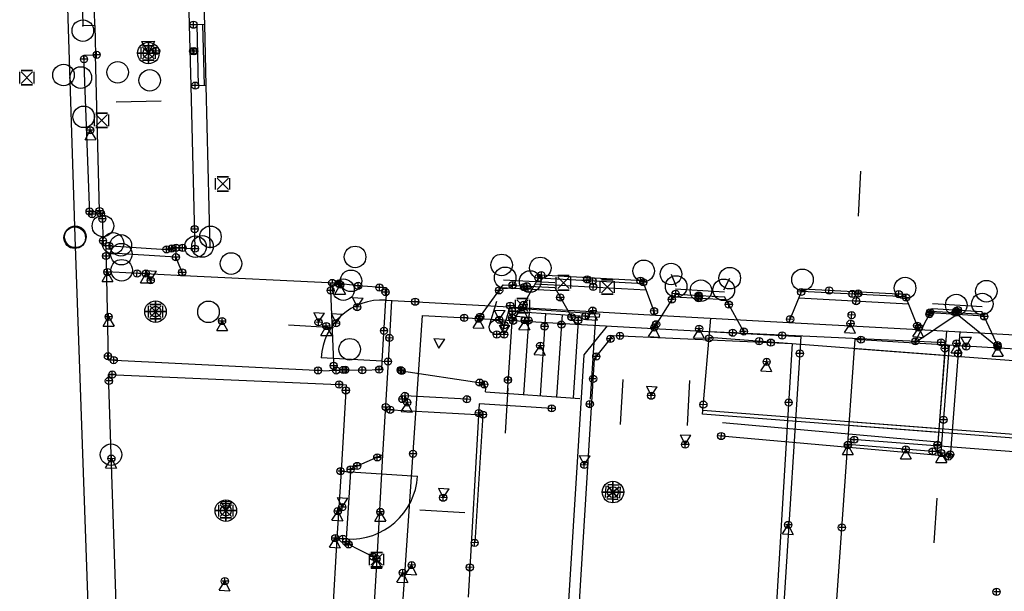
# Model space of a CAD drawing. Units: millimetres. Extents: x -4073786 to 4538434, y -2997327 to 5345219.
# Drawn here: x 4396992 to 4397005, y 5305669 to 5305677 of the extents above; entities that cross this region are included whole.
import ezdxf
from ezdxf.enums import TextEntityAlignment as Align

# ---------------------------------------------------------------- set-up
doc = ezdxf.new("R2010")
doc.units = ezdxf.units.MM
doc.styles.get("Standard").update_dxf_attribs({"font": 'arial.ttf'})

# ---------------------------------------------------------------- blocks, each defined once
blk = doc.blocks.new('CONTROL')
for p, q in [((-0.1, 0.1, 0.1), (-0.1, 0.1, -0.1)), ((-0.1, -0.08, -0.1), (-0.1, 0.08, -0.1)), ((-0.1, -0.08, 0.1), (-0.1, 0.08, 0.1)), ((0.08, 0.1, 0.1), (-0.08, 0.1, 0.1)), ((-0.08, 0.1, -0.1), (0.08, 0.1, -0.1)), ((0.08, -0.08, 0.08), (-0.08, 0.08, -0.08)), ((-0.08, -0.08, -0.08), (0.08, 0.08, 0.08)), ((-0.08, 0.08, 0.08), (0.08, -0.08, -0.08)), ((0.08, 0.08, -0.08), (-0.08, -0.08, 0.08)), ((0.1, 0.1, -0.1), (0.1, 0.1, 0.1)), ((0.1, -0.08, -0.1), (0.1, 0.08, -0.1)), ((0.1, -0.08, 0.1), (0.1, 0.08, 0.1)), ((-0.1, -0.1, 0.1), (-0.1, -0.1, -0.1)), ((0.08, -0.1, 0.1), (-0.08, -0.1, 0.1)), ((-0.08, -0.1, -0.1), (0.08, -0.1, -0.1)), ((0.1, -0.1, -0.1), (0.1, -0.1, 0.1))]:
    blk.add_line(p, q)
blk = doc.blocks.new('NUMPUNKT')
at = {"color": 0}
blk.add_circle((0, 0), 0.15, dxfattribs=at)
blk = doc.blocks.new('MESSPUNKT')
for p, q in [((0, -0.04), (0, 0.04)), ((0.04, 0), (-0.04, 0))]:
    blk.add_line(p, q)
blk.add_circle((0, 0), 0.05)
at = {"width": 0.75, "flags": 1}
for tag, p in [('STANDPUNKT', (-0.06, -0.05)), ('MESSWERT', (-0.06, 0.05)), ('KOORDINATEN', (-0.06, -0.15))]:
    blk.add_attdef(tag, text='', height=0.07, dxfattribs=at).set_placement(p, align=Align.RIGHT)
blk = doc.blocks.new('FB_LW_LH')
at = {"color": 0}
blk.add_line((0.375, 0), (-0.25, 0), dxfattribs=at)
blk = doc.blocks.new('HP_FERTIG_UNTERKANTE')
at = {"color": 0}
for p, q in [((-0.075, -0.13), (0, 0)), ((0, 0), (0.075, -0.13)), ((-0.075, -0.13), (0.075, -0.13))]:
    blk.add_line(p, q, dxfattribs=at)
blk = doc.blocks.new('HP_FERTIG_OBERKANTE')
at = {"color": 0}
for p, q in [((-0.075, 0.13), (0.075, 0.13)), ((-0.075, 0.13), (0, 0)), ((0, 0), (0.075, 0.13))]:
    blk.add_line(p, q, dxfattribs=at)
blk = doc.blocks.new('STANDPUNKT')
for p, q in [((0, 0.15), (0, -0.15)), ((-0.15, 0), (0.15, 0))]:
    blk.add_line(p, q)
for radius in [0.15, 0.075]:
    blk.add_circle((0, 0), radius)
at = {"extrusion": (-1, 0, 0)}
blk.add_circle((0, 0), 0.15, dxfattribs=at)
at = {"extrusion": (0, -1, 0)}
blk.add_circle((0, 0), 0.15, dxfattribs=at)
blk = doc.blocks.new('TB_LW_LH_1')
blk.add_line((0.375, 0), (-0.25, 0))
blk = doc.blocks.new('HP_FUSS_FERTIG')
for p, q in [((-0.094, 0.162), (0.094, 0.162)), ((-0.094, 0.162), (0, 0)), ((0, 0), (0.094, 0.162))]:
    blk.add_line(p, q)

msp = doc.modelspace()

# ---------------------------------------------------------------- linework, layer by layer
for p, q in [((4396992.403, 5305678.813, 678.554), (4396992.46, 5305676.709, 678.719)), ((4396993.944, 5305676.723, 678.463), (4396993.893, 5305678.745, 678.39)), ((4396994.154, 5305676.728, 678.463), (4396994.103, 5305678.75, 678.39)), ((4396992.354, 5305673.774, 677.745), (4396992.219, 5305677.936, 677.663)), ((4396992.627, 5305676.714, 678.719), (4396992.46, 5305676.709, 678.719)), ((4396992.627, 5305676.714, 678.719), (4396992.637, 5305676.304, 679.359)), ((4396994.154, 5305676.728, 678.463), (4396993.944, 5305676.723, 678.463)), ((4396992.473, 5305676.3, 678.727), (4396992.637, 5305676.304, 679.359)), ((4396992.555, 5305674.089, 678.581), (4396992.473, 5305676.3, 678.727)), ((4396994.175, 5305675.88, 678.494), (4396993.965, 5305675.875, 678.494)), ((4396994.022, 5305673.609, 678.576), (4396993.965, 5305675.875, 678.494)), ((4396994.232, 5305673.614, 678.576), (4396994.175, 5305675.88, 678.494)), ((4396992.555, 5305674.089, 678.58), (4396992.728, 5305674.097, 678.586)), ((4396992.728, 5305674.097, 678.794), (4396992.741, 5305673.654, 678.791)), ((4396992.585, 5305667.112, 678.68), (4396992.354, 5305673.774, 677.745)), ((4396992.741, 5305673.654, 678.791), (4396992.779, 5305673.651, 678.725)), ((4396992.779, 5305673.651, 678.725), (4396992.809, 5305672.063, 678.74)), ((4396993.695, 5305673.611, 679.43), (4396993.694, 5305673.595, 679.43)), ((4396993.694, 5305673.595, 679.43), (4396993.758, 5305673.591, 679.478)), ((4396993.695, 5305673.611, 678.87), (4396993.756, 5305673.621, 678.87)), ((4396993.752, 5305673.496, 679.478), (4396993.758, 5305673.591, 679.478)), ((4396993.756, 5305673.621, 678.87), (4396993.847, 5305673.621, 678.87)), ((4396993.847, 5305673.621, 678.87), (4396994.022, 5305673.609, 678.845)), ((4396993.86, 5305673.233, 678.733), (4396993.752, 5305673.496, 678.703)), ((4396995.969, 5305673.13, 678.949), (4396993.86, 5305673.233, 679.471)), ((4396998.569, 5305672.789, 678.51), (4396998.82, 5305673.241, 678.51)), ((4397000.643, 5305673.256, 675.272), (4397000.714, 5305673.083, 675.278)), ((4397001.377, 5305673.036, 675.44), (4397001.46, 5305673.199, 675.429)), ((4396996.289, 5305673.091, 678.822), (4396995.969, 5305673.13, 678.823)), ((4396996.683, 5305673.062, 678.82), (4396996.289, 5305673.091, 678.822)), ((4396996.683, 5305673.062, 678.82), (4396996.674, 5305672.894, 678.434)), ((4396997.967, 5305672.636, 675.512), (4396998.307, 5305673.107, 675.537)), ((4396998.754, 5305673.122, 678.383), (4397000.296, 5305673.037, 678.345)), ((4396999.024, 5305673.067, 675.474), (4396999.313, 5305672.561, 675.416)), ((4397000.427, 5305672.686, 678.426), (4397000.249, 5305673.162, 678.419)), ((4397002.282, 5305672.584, 678.489), (4397002.471, 5305673.046, 678.49)), ((4396996.674, 5305672.894, 678.434), (4396998.569, 5305672.789, 678.387)), ((4397000.701, 5305672.978, 675.334), (4397000.399, 5305672.5, 675.244)), ((4397001.671, 5305672.43, 675.54), (4397001.385, 5305672.94, 675.603)), ((4397002.421, 5305672.924, 678.293), (4397003.949, 5305672.84, 678.255)), ((4397004.09, 5305672.484, 678.211), (4397003.897, 5305672.973, 678.206)), ((4396998.437, 5305672.786, 677.881), (4396999.646, 5305672.701, 676.99)), ((4397004.278, 5305672.778, 674.98), (4397004.032, 5305672.298, 675.034)), ((4396996.749, 5305666.277, 674.481), (4396997.184, 5305672.679, 674.537)), ((4396997.184, 5305672.679, 674.857), (4396997.967, 5305672.636, 674.859)), ((4396998.438, 5305672.741, 677.856), (4396998.361, 5305671.598, 677.84)), ((4396998.434, 5305672.741, 677.881), (4396999.643, 5305672.656, 676.99)), ((4396998.667, 5305672.725, 677.686), (4396998.591, 5305671.582, 677.669)), ((4396998.897, 5305672.709, 677.51), (4396998.82, 5305671.566, 677.494)), ((4396999.128, 5305672.692, 677.338), (4396999.051, 5305671.55, 677.322)), ((4396999.356, 5305672.676, 677.168), (4396999.28, 5305671.534, 677.152)), ((4396999.594, 5305672.659, 676.995), (4396999.517, 5305671.517, 676.979)), ((4396999.646, 5305672.701, 676.995), (4396999.643, 5305672.656, 676.995)), ((4397000.427, 5305672.686, 678.341), (4397002.282, 5305672.584, 678.296)), ((4397001.082, 5305671.306, 671.664), (4397001.198, 5305672.644, 678.251)), ((4397005.204, 5305672.228, 675.179), (4397004.97, 5305672.736, 675.266)), ((4396999.313, 5305672.561, 674.864), (4397000.399, 5305672.5, 674.867)), ((4397004.09, 5305672.484, 678.251), (4397005.895, 5305672.384, 678.207)), ((4397001.181, 5305672.455, 676.666), (4397004.463, 5305672.303, 677.492)), ((4397001.671, 5305672.43, 674.871), (4397002.45, 5305672.386, 674.873)), ((4397002.45, 5305672.386, 674.795), (4397002.194, 5305668.393, 674.892)), ((4397002.931, 5305668.459, 675.282), (4397003.205, 5305672.348, 675.463)), ((4397003.205, 5305672.348, 675.636), (4397004.032, 5305672.298, 675.47)), ((4397006.127, 5305671.994, 673.504), (4397003.196, 5305672.218, 675.494)), ((4397004.458, 5305672.273, 676.507), (4397004.344, 5305670.785, 676.527)), ((4397004.513, 5305672.269, 676.507), (4397004.399, 5305670.78, 676.527)), ((4397005.204, 5305672.228, 675.236), (4397006.196, 5305672.168, 675.038)), ((4396996.625, 5305672.043, 677.66), (4396995.774, 5305672.092, 677.66)), ((4396992.809, 5305672.063, 678.746), (4396995.886, 5305671.908, 678.79)), ((4396996.618, 5305671.928, 678.639), (4396996.625, 5305672.043, 677.66)), ((4396996.625, 5305672.043, 677.66), (4396996.71, 5305672.038, 677.66)), ((4396996.635, 5305670.74, 678.182), (4396996.71, 5305672.038, 677.66)), ((4396992.976, 5305667.001, 678.183), (4396992.818, 5305671.861, 678.27)), ((4396992.818, 5305671.861, 678.264), (4396996.123, 5305671.716, 678.276)), ((4396996.111, 5305671.924, 678.785), (4396995.886, 5305671.908, 678.79)), ((4396996.111, 5305671.924, 678.624), (4396996.347, 5305671.917, 678.655)), ((4396996.347, 5305671.917, 678.655), (4396996.618, 5305671.928, 678.639)), ((4396996.123, 5305671.716, 678.261), (4396996.051, 5305670.513, 678.478)), ((4396998.062, 5305671.619, 678.096), (4396999.372, 5305671.527, 677.13)), ((4396997.975, 5305671.451, 678.057), (4396997.819, 5305668.76, 679.84)), ((4396998.983, 5305671.388, 677.062), (4396997.975, 5305671.451, 677.468)), ((4397005.827, 5305670.942, 673.652), (4397003.121, 5305671.15, 675.49)), ((4397006.027, 5305670.979, 673.519), (4397003.124, 5305671.201, 675.49)), ((4397004.399, 5305670.78, 676.527), (4397003.102, 5305670.883, 676.287)), ((4397005.813, 5305670.753, 673.652), (4397003.107, 5305670.96, 675.489)), ((4396996.635, 5305670.74, 677.991), (4396996.186, 5305670.548, 677.971)), ((4396996.051, 5305670.513, 677.971), (4396996.183, 5305670.505, 677.971)), ((4396996.186, 5305670.548, 677.971), (4396996.183, 5305670.505, 677.971)), ((4396996.183, 5305670.505, 677.97), (4396997.117, 5305670.445, 677.97)), ((4396995.994, 5305669.579, 678.646), (4396995.842, 5305667.057, 679.101)), ((4396995.994, 5305669.579, 677.97), (4396996.123, 5305669.571, 677.97)), ((4396996.123, 5305669.571, 677.97), (4396996.12, 5305669.515, 677.97)), ((4396996.12, 5305669.515, 677.97), (4396996.552, 5305669.297, 677.99)), ((4396996.434, 5305667.245, 679.587), (4396996.552, 5305669.297, 678.762))]:
    msp.add_line(p, q)
at = {"color": 1}
for p, q in [((4396992.627, 5305676.714, 679.362), (4396992.576, 5305678.817, 679.376)), ((4396993.965, 5305675.875, 678.494), (4396993.944, 5305676.723, 678.463)), ((4396994.175, 5305675.88, 678.494), (4396994.154, 5305676.728, 678.463)), ((4396992.69, 5305674.133, 679.344), (4396992.637, 5305676.304, 679.359)), ((4396993.86, 5305673.233, 679.471), (4396992.786, 5305673.285, 679.737)), ((4397000.265, 5305673.12, 678.419), (4396998.797, 5305673.201, 678.415)), ((4396995.902, 5305673.134, 679.866), (4396995.952, 5305671.913, 679.793)), ((4396998.28, 5305673.069, 674.86), (4396999.047, 5305673.026, 674.863)), ((4396996.625, 5305672.043, 677.66), (4396996.674, 5305672.894, 678.434)), ((4397000.678, 5305672.941, 674.868), (4397001.408, 5305672.9, 674.87)), ((4397003.91, 5305672.941, 677.798), (4397002.458, 5305673.015, 677.783)), ((4396996.71, 5305672.038, 677.66), (4396996.759, 5305672.889, 677.318)), ((4396998.569, 5305672.789, 678.387), (4397000.427, 5305672.686, 678.341)), ((4396997.967, 5305672.636, 674.859), (4396999.313, 5305672.561, 674.864)), ((4397004.032, 5305672.298, 675.034), (4397004.623, 5305672.699, 675.358)), ((4397004.249, 5305672.721, 675.432), (4397004.997, 5305672.676, 675.283)), ((4397004.259, 5305672.741, 675.431), (4397004.988, 5305672.697, 675.285)), ((4397004.623, 5305672.699, 675.358), (4397005.204, 5305672.228, 675.236)), ((4396999.434, 5305672.13, 674.178), (4396999.76, 5305672.536, 674.125)), ((4397000.399, 5305672.5, 674.867), (4397001.671, 5305672.43, 674.871)), ((4397002.282, 5305672.584, 678.296), (4397004.09, 5305672.484, 678.251)), ((4396999.576, 5305672.076, 674.173), (4396999.837, 5305672.4, 674.131)), ((4396999.837, 5305672.4, 674.124), (4397002.33, 5305672.289, 674.417)), ((4397004.449, 5305672.122, 677.827), (4397001.174, 5305672.373, 671.732)), ((4397004.475, 5305672.463, 677.826), (4397004.356, 5305670.918, 677.829)), ((4397004.66, 5305672.453, 677.826), (4397004.527, 5305670.717, 677.829)), ((4397002.33, 5305672.289, 674.438), (4397002.092, 5305668.387, 674.597)), ((4397004.032, 5305672.298, 675.47), (4397005.204, 5305672.228, 675.236)), ((4396999.213, 5305668.557, 674.303), (4396999.434, 5305672.13, 674.21)), ((4396999.358, 5305668.548, 674.303), (4396999.576, 5305672.076, 674.212)), ((4396996.895, 5305671.908, 676.93), (4396998.001, 5305671.743, 676.93)), ((4396998.062, 5305671.619, 676.93), (4396998.065, 5305671.663, 676.93)), ((4396997.803, 5305671.515, 678.233), (4396996.94, 5305671.562, 678.242)), ((4396996.672, 5305671.372, 680.53), (4396998.026, 5305671.3, 680.501)), ((4396998.026, 5305671.3, 680.501), (4396997.911, 5305669.518, 680.485)), ((4397004.367, 5305671.054, 677.828), (4397001.082, 5305671.306, 671.664)), ((4397004.371, 5305671.105, 677.828), (4397001.086, 5305671.357, 671.667)), ((4397004.356, 5305670.918, 677.83), (4397001.358, 5305671.187, 677.827)), ((4397004.527, 5305670.717, 677.83), (4397001.341, 5305671.003, 677.827)), ((4396996.552, 5305669.297, 678.762), (4396996.635, 5305670.74, 678.182)), ((4396996.051, 5305670.513, 678.478), (4396995.994, 5305669.579, 678.646)), ((4396996.183, 5305670.505, 677.971), (4396996.123, 5305669.571, 677.97))]:
    msp.add_line(p, q, dxfattribs=at)
at = {"color": 4}
for p, q in [((4396994.07, 5305675.878, 678.494), (4396994.049, 5305676.725, 678.463)), ((4396994.15, 5305675.88, 678.494), (4396994.129, 5305676.727, 678.463)), ((4396992.779, 5305673.651, 678.725), (4396993.694, 5305673.595, 679.43)), ((4396992.781, 5305673.556, 678.747), (4396993.752, 5305673.496, 679.478)), ((4396998.311, 5305673.176, 674.86), (4396999.027, 5305673.137, 674.863)), ((4397000.249, 5305673.162, 678.419), (4396998.82, 5305673.241, 678.415)), ((4396998.307, 5305673.107, 674.86), (4396999.024, 5305673.067, 674.863)), ((4397000.705, 5305673.048, 674.868), (4397001.389, 5305673.01, 674.87)), ((4397003.897, 5305672.973, 677.798), (4397002.471, 5305673.046, 677.783)), ((4397000.701, 5305672.978, 674.868), (4397001.385, 5305672.94, 674.87)), ((4397004.278, 5305672.778, 675.427), (4397004.97, 5305672.736, 675.289)), ((4397004.282, 5305672.848, 675.427), (4397004.974, 5305672.806, 675.289))]:
    msp.add_line(p, q, dxfattribs=at)
at = {"color": 5}
for p, q in [((4396998.214, 5305672.873, 674.665), (4396998.109, 5305672.521, 674.654)), ((4396998.405, 5305672.816, 674.665), (4396998.308, 5305672.49, 674.654))]:
    msp.add_line(p, q, dxfattribs=at)
msp.add_circle((4396998.212, 5305672.516, 674.655), 0.1, dxfattribs=at)
for centre, radius, start, end in [((4396996.625, 5305672.043, 677.66), 0.852, 86.7093, 176.7093), ((4396996.183, 5305670.505, 677.97), 0.936, 266.3407, 356.3407)]:
    msp.add_arc(centre, radius, start, end)
at = {"color": 1}
msp.add_arc((4396997.99, 5305671.669, 676.93), 0.075, 355.9716, 81.5101, dxfattribs=at)
for p in [(4396992.46, 5305676.709, 678.719), (4396993.944, 5305676.723, 678.463), (4396992.637, 5305676.304, 679.359), (4396993.965, 5305675.875, 678.494), (4396993.694, 5305673.595, 679.43), (4396993.758, 5305673.591, 679.478), (4396996.71, 5305672.038, 677.66), (4396996.051, 5305670.513, 678.478), (4396996.183, 5305670.505, 677.971), (4396995.994, 5305669.579, 678.646), (4396996.123, 5305669.571, 677.97)]:
    msp.add_point(p)
at = {"color": 5}
msp.add_point((4396998.308, 5305672.49, 674.654), dxfattribs=at)

# ---------------------------------------------------------------- block references
for name, p in [('NUMPUNKT', (4396992.459, 5305676.642, 674.874)), ('MESSPUNKT', (4396993.999, 5305676.724, 678.683)), ('STANDPUNKT', (4396993.371, 5305676.33, 677.325)), ('MESSPUNKT', (4396992.651, 5305676.304, 679.292)), ('CONTROL', (4396993.371, 5305676.33, 677.326)), ('MESSPUNKT', (4396992.475, 5305676.245, 678.723)), ('NUMPUNKT', (4396992.943, 5305676.062, 673.394)), ('CONTROL', (4396991.68, 5305675.987, 673.342)), ('NUMPUNKT', (4396992.19, 5305676.024, 673.424)), ('NUMPUNKT', (4396992.43, 5305675.989, 673.416)), ('NUMPUNKT', (4396993.389, 5305675.95, 677.107)), ('MESSPUNKT', (4396994.023, 5305675.877, 678.674)), ('NUMPUNKT', (4396992.471, 5305675.443, 674.877)), ('CONTROL', (4396992.72, 5305675.393, 675.464)), ('CONTROL', (4396994.406, 5305674.51, 673.406)), ('MESSPUNKT', (4396992.553, 5305674.126, 678.583)), ('MESSPUNKT', (4396992.587, 5305674.09, 678.581)), ('MESSPUNKT', (4396992.71, 5305674.096, 678.585)), ('NUMPUNKT', (4396992.738, 5305673.925, 675.832)), ('MESSPUNKT', (4396992.73, 5305674.024, 678.793)), ('NUMPUNKT', (4396992.346, 5305673.761, 674.809)), ('NUMPUNKT', (4396992.354, 5305673.774, 677.745)), ('MESSPUNKT', (4396994.015, 5305673.882, 678.566)), ('NUMPUNKT', (4396994.234, 5305673.774, 677.168)), ('MESSPUNKT', (4396992.739, 5305673.718, 678.792)), ('NUMPUNKT', (4396992.879, 5305673.683, 675.346)), ('NUMPUNKT', (4396992.988, 5305673.655, 675.126)), ('NUMPUNKT', (4396994.026, 5305673.636, 676.979)), ('NUMPUNKT', (4396994.123, 5305673.64, 676.979)), ('NUMPUNKT', (4396992.995, 5305673.533, 675.222)), ('MESSPUNKT', (4396993.695, 5305673.611, 678.87)), ('MESSPUNKT', (4396993.756, 5305673.621, 678.87)), ('MESSPUNKT', (4396993.847, 5305673.621, 678.87)), ('MESSPUNKT', (4396994.018, 5305673.609, 678.846)), ('NUMPUNKT', (4396996.247, 5305673.494, 674.694)), ('MESSPUNKT', (4396992.781, 5305673.507, 678.726)), ('NUMPUNKT', (4396992.999, 5305673.309, 675.14)), ('MESSPUNKT', (4396993.754, 5305673.49, 678.703)), ('NUMPUNKT', (4396994.521, 5305673.402, 676.203)), ('NUMPUNKT', (4396998.286, 5305673.383, 675.295)), ('NUMPUNKT', (4396998.824, 5305673.341, 678.677)), ('NUMPUNKT', (4397000.263, 5305673.3, 679.402)), ('MESSPUNKT', (4396992.802, 5305673.284, 679.4)), ('MESSPUNKT', (4396993.337, 5305673.264, 679.512)), ('MESSPUNKT', (4396993.841, 5305673.279, 678.728)), ('NUMPUNKT', (4396996.19, 5305673.161, 674.675)), ('NUMPUNKT', (4396998.335, 5305673.204, 675.318)), ('NUMPUNKT', (4397000.643, 5305673.256, 675.272)), ('NUMPUNKT', (4397001.46, 5305673.199, 675.429)), ('NUMPUNKT', (4397002.472, 5305673.176, 679.385)), ('HP_FERTIG_UNTERKANTE', (4396992.802, 5305673.284, 679.4)), ('HP_FERTIG_UNTERKANTE', (4396993.337, 5305673.264, 679.512)), ('NUMPUNKT', (4396996.085, 5305673.038, 675.725)), ('MESSPUNKT', (4396996.022, 5305673.124, 678.823)), ('NUMPUNKT', (4396998.683, 5305673.153, 675.624)), ('CONTROL', (4396999.147, 5305673.134, 681.874)), ('CONTROL', (4396999.757, 5305673.076, 677.789)), ('NUMPUNKT', (4397000.714, 5305673.083, 675.278)), ('NUMPUNKT', (4397001.059, 5305673.025, 675.623)), ('NUMPUNKT', (4397001.377, 5305673.036, 675.44)), ('NUMPUNKT', (4397003.9, 5305673.061, 678.312)), ('NUMPUNKT', (4397005.031, 5305673.017, 675.339)), ('HP_FERTIG_UNTERKANTE', (4396996.039, 5305673.108, 679.737)), ('MESSPUNKT', (4396996.039, 5305673.108, 679.737)), ('MESSPUNKT', (4396996.289, 5305673.091, 678.822)), ('MESSPUNKT', (4396996.585, 5305673.069, 678.82)), ('MESSPUNKT', (4396996.671, 5305673.005, 678.82)), ('MESSPUNKT', (4396996.672, 5305673.005, 678.82)), ('MESSPUNKT', (4396998.251, 5305673.029, 675.533)), ('MESSPUNKT', (4396998.636, 5305673.088, 675.644)), ('MESSPUNKT', (4396998.654, 5305673.048, 675.728)), ('MESSPUNKT', (4396997.083, 5305672.871, 678.424)), ('CONTROL', (4396998.577, 5305672.815, 678.872)), ('MESSPUNKT', (4396999.101, 5305672.931, 675.459)), ('MESSPUNKT', (4397000.653, 5305672.901, 675.32)), ('MESSPUNKT', (4397001.026, 5305672.921, 675.691)), ('MESSPUNKT', (4397001.027, 5305672.96, 675.646)), ('NUMPUNKT', (4397004.612, 5305672.825, 675.646)), ('NUMPUNKT', (4397004.974, 5305672.84, 675.347)), ('STANDPUNKT', (4396993.47, 5305672.733, 677.356)), ('CONTROL', (4396993.47, 5305672.733, 677.356)), ('NUMPUNKT', (4396994.207, 5305672.73, 673.436)), ('MESSPUNKT', (4396998.434, 5305672.741, 677.881)), ('MESSPUNKT', (4397001.447, 5305672.831, 675.59)), ('MESSPUNKT', (4397004.247, 5305672.721, 674.914)), ('MESSPUNKT', (4397004.248, 5305672.723, 674.913)), ('MESSPUNKT', (4397004.603, 5305672.72, 675.744)), ('MESSPUNKT', (4397004.609, 5305672.741, 675.695)), ('MESSPUNKT', (4397004.636, 5305672.756, 675.67)), ('HP_FERTIG_UNTERKANTE', (4396992.818, 5305672.66, 679.466)), ('MESSPUNKT', (4396992.818, 5305672.66, 679.466)), ('MESSPUNKT', (4396994.396, 5305672.602, 680.312)), ('MESSPUNKT', (4396997.766, 5305672.647, 674.859)), ('MESSPUNKT', (4396997.987, 5305672.663, 675.513)), ('MESSPUNKT', (4396998.432, 5305672.648, 677.854)), ('MESSPUNKT', (4396998.66, 5305672.611, 677.684)), ('MESSPUNKT', (4396999.258, 5305672.658, 675.427)), ('MESSPUNKT', (4396999.352, 5305672.612, 677.167)), ('MESSPUNKT', (4396999.452, 5305672.669, 677.13)), ('MESSPUNKT', (4397004.237, 5305672.698, 674.989)), ('MESSPUNKT', (4397005.002, 5305672.665, 675.254)), ('HP_FERTIG_UNTERKANTE', (4396994.396, 5305672.602, 680.312)), ('HP_FERTIG_UNTERKANTE', (4396995.846, 5305672.533, 679.898)), ('MESSPUNKT', (4396995.846, 5305672.533, 679.898)), ('MESSPUNKT', (4396996.649, 5305672.465, 679.73)), ('MESSPUNKT', (4396998.884, 5305672.526, 677.508)), ('MESSPUNKT', (4396999.118, 5305672.553, 677.336)), ('MESSPUNKT', (4397000.435, 5305672.557, 675.255)), ('MESSPUNKT', (4397001.655, 5305672.458, 675.543)), ('NUMPUNKT', (4396996.172, 5305672.21, 675.439)), ('MESSPUNKT', (4397002.19, 5305672.401, 674.872)), ('MESSPUNKT', (4397003.285, 5305672.343, 675.62)), ('MESSPUNKT', (4397004.043, 5305672.32, 675.032)), ('HP_FERTIG_OBERKANTE', (4397004.751, 5305672.248, 674.543)), ('MESSPUNKT', (4397004.454, 5305672.222, 676.508)), ('HP_FERTIG_UNTERKANTE', (4397004.616, 5305672.29, 675.873)), ('MESSPUNKT', (4397004.616, 5305672.29, 675.873)), ('MESSPUNKT', (4397004.751, 5305672.248, 674.543)), ('HP_FERTIG_UNTERKANTE', (4397005.188, 5305672.245, 675.729)), ('MESSPUNKT', (4397005.185, 5305672.267, 675.186)), ('MESSPUNKT', (4397005.188, 5305672.245, 675.729)), ('MESSPUNKT', (4396992.808, 5305672.112, 678.74)), ('MESSPUNKT', (4396992.888, 5305672.059, 678.741)), ('MESSPUNKT', (4396996.705, 5305672.039, 679.513)), ('MESSPUNKT', (4397002.435, 5305672.151, 674.801)), ('MESSPUNKT', (4396995.731, 5305671.916, 678.581)), ('MESSPUNKT', (4396995.985, 5305671.915, 678.788)), ('MESSPUNKT', (4396996.082, 5305671.922, 678.786)), ('MESSPUNKT', (4396996.111, 5305671.924, 678.624)), ('MESSPUNKT', (4396996.347, 5305671.917, 678.655)), ('MESSPUNKT', (4396996.582, 5305671.927, 678.641)), ('MESSPUNKT', (4396992.821, 5305671.769, 678.268)), ('MESSPUNKT', (4396992.869, 5305671.859, 678.264)), ('MESSPUNKT', (4396998.374, 5305671.782, 677.842)), ('MESSPUNKT', (4396996.024, 5305671.72, 678.275)), ('MESSPUNKT', (4396996.118, 5305671.638, 678.275)), ('MESSPUNKT', (4396996.905, 5305671.517, 677.9)), ('MESSPUNKT', (4396996.674, 5305671.406, 677.914)), ('MESSPUNKT', (4396998.983, 5305671.388, 677.062)), ('MESSPUNKT', (4396999.512, 5305671.447, 676.978)), ('MESSPUNKT', (4397004.434, 5305671.229, 676.502)), ('MESSPUNKT', (4397003.193, 5305670.952, 675.456)), ('NUMPUNKT', (4396992.851, 5305670.744, 674.861)), ('HP_FERTIG_UNTERKANTE', (4397003.103, 5305670.876, 676.281)), ('MESSPUNKT', (4397003.103, 5305670.876, 676.281)), ('MESSPUNKT', (4397003.105, 5305670.883, 676.287)), ('MESSPUNKT', (4397003.909, 5305670.815, 676.509)), ('MESSPUNKT', (4397004.283, 5305670.79, 676.496)), ('MESSPUNKT', (4397004.351, 5305670.879, 676.525)), ('MESSPUNKT', (4396996.556, 5305670.706, 677.987)), ('MESSPUNKT', (4396997.053, 5305670.754, 674.52)), ('HP_FERTIG_UNTERKANTE', (4397003.909, 5305670.815, 676.509)), ('HP_FERTIG_UNTERKANTE', (4397004.404, 5305670.766, 676.511)), ('MESSPUNKT', (4397004.404, 5305670.766, 676.511)), ('MESSPUNKT', (4396996.045, 5305670.514, 678.179)), ('MESSPUNKT', (4396996.185, 5305670.537, 677.971)), ('MESSPUNKT', (4396996.276, 5305670.587, 677.975)), ('STANDPUNKT', (4396994.449, 5305669.965, 676.9)), ('CONTROL', (4396994.449, 5305669.965, 676.899)), ('HP_FERTIG_UNTERKANTE', (4396996.598, 5305669.947, 678.987)), ('MESSPUNKT', (4396996.598, 5305669.947, 678.987)), ('MESSPUNKT', (4397003.021, 5305669.73, 675.341)), ('MESSPUNKT', (4396996.078, 5305669.574, 678.182)), ('MESSPUNKT', (4396996.121, 5305669.531, 677.97)), ('MESSPUNKT', (4396996.157, 5305669.496, 677.972)), ('CONTROL', (4396996.546, 5305669.285, 678.613)), ('MESSPUNKT', (4396996.497, 5305669.325, 677.987)), ('MESSPUNKT', (4396996.545, 5305669.296, 678.68)), ('HP_FERTIG_UNTERKANTE', (4396996.545, 5305669.296, 678.68)), ('MESSPUNKT', (4397005.173, 5305668.836, 676.564))]:
    msp.add_blockref(name, p)
for name, p, rotation in [('HP_FUSS_FERTIG', (4396993.371, 5305676.33, 677.326), 1.395907291460333), ('MESSPUNKT', (4396993.478, 5305676.359, 679.407), 1.395907291460333), ('MESSPUNKT', (4396993.992, 5305676.355, 679.112), 1.395907291460333), ('MESSPUNKT', (4396994.009, 5305676.356, 678.065), 1.395907291460333), ('FB_LW_LH', (4396993.173, 5305675.651, 679.376), 1.437294303169949), ('HP_FERTIG_UNTERKANTE', (4396992.561, 5305675.256, 679.289), 1.395907291460333), ('MESSPUNKT', (4396992.561, 5305675.256, 679.289), 1.395907291460333), ('FB_LW_LH', (4397003.258, 5305674.312, 679.237), 87.06501907027732), ('MESSPUNKT', (4396993.214, 5305673.264, 679.631), 356.4475278313992), ('HP_FERTIG_OBERKANTE', (4396993.403, 5305673.169, 677.322), 356.4475278313992), ('MESSPUNKT', (4396993.403, 5305673.169, 677.322), 356.4475278313992), ('MESSPUNKT', (4396995.929, 5305673.132, 678.959), 356.4475278313992), ('MESSPUNKT', (4396998.799, 5305673.203, 678.51), 356.4475278313992), ('MESSPUNKT', (4396998.837, 5305673.24, 678.415), 356.2906391438019), ('MESSPUNKT', (4396999.476, 5305673.182, 679.404), 356.2906391438019), ('MESSPUNKT', (4396999.552, 5305673.159, 679.518), 356.2906391438019), ('MESSPUNKT', (4397000.218, 5305673.164, 678.419), 356.2906391438019), ('MESSPUNKT', (4397000.257, 5305673.141, 678.419), 356.2906391438019), ('MESSPUNKT', (4396998.438, 5305673.102, 674.886), 357.7652740412088), ('MESSPUNKT', (4396998.599, 5305673.074, 675.672), 357.7652740412088), ('MESSPUNKT', (4396999.56, 5305673.077, 677.572), 356.2906391438019), ('MESSPUNKT', (4397000.707, 5305672.982, 674.879), 357.7652740412088), ('MESSPUNKT', (4397002.454, 5305673.006, 678.49), 356.4475278313992), ('MESSPUNKT', (4397002.843, 5305673.027, 677.787), 356.2906391438019), ('MESSPUNKT', (4397003.166, 5305672.979, 679.455), 356.2906391438019), ('MESSPUNKT', (4397003.248, 5305672.986, 679.385), 356.2906391438019), ('MESSPUNKT', (4397003.811, 5305672.977, 677.797), 356.2906391438019), ('HP_FERTIG_OBERKANTE', (4396996.276, 5305672.796, 677.752), 356.4475278313992), ('MESSPUNKT', (4397001.032, 5305672.943, 675.667), 357.7652740412088), ('MESSPUNKT', (4397003.219, 5305672.88, 677.64), 356.2906391438019), ('MESSPUNKT', (4397003.914, 5305672.93, 678.207), 356.2906391438019), ('MESSPUNKT', (4396996.276, 5305672.796, 677.752), 356.4475278313992), ('HP_FERTIG_UNTERKANTE', (4396998.573, 5305672.793, 679.527), 356.2906391438019), ('MESSPUNKT', (4396998.573, 5305672.793, 679.527), 356.2906391438019), ('MESSPUNKT', (4396998.591, 5305672.83, 678.51), 356.4475278313992), ('MESSPUNKT', (4396999.551, 5305672.747, 679.845), 356.2906391438019), ('MESSPUNKT', (4397000.407, 5305672.74, 678.425), 356.2906391438019), ('HP_FERTIG_OBERKANTE', (4396995.739, 5305672.585, 677.445), 356.4475278313992), ('MESSPUNKT', (4396995.739, 5305672.585, 677.445), 356.4475278313992), ('HP_FERTIG_OBERKANTE', (4396995.982, 5305672.572, 677.583), 356.4475278313992), ('MESSPUNKT', (4396995.982, 5305672.572, 677.583), 356.4475278313992), ('HP_FERTIG_UNTERKANTE', (4396997.968, 5305672.635, 675.665), 357.7652740412088), ('MESSPUNKT', (4396997.968, 5305672.635, 675.665), 357.7652740412088), ('MESSPUNKT', (4396997.986, 5305672.661, 677.873), 356.4475278313992), ('HP_FERTIG_OBERKANTE', (4396998.447, 5305672.606, 674.529), 357.7652740412088), ('MESSPUNKT', (4396998.447, 5305672.606, 674.529), 357.7652740412088), ('MESSPUNKT', (4396998.607, 5305672.612, 675.855), 357.7652740412088), ('HP_FERTIG_UNTERKANTE', (4396999.551, 5305672.747, 679.845), 356.2906391438019), ('MESSPUNKT', (4397002.3, 5305672.628, 678.489), 356.4475278313992), ('MESSPUNKT', (4397003.141, 5305672.567, 679.823), 356.2906391438019), ('MESSPUNKT', (4397003.156, 5305672.685, 677.775), 356.2906391438019), ('TB_LW_LH_1', (4396995.571, 5305672.531, 677.9), 356.7093374029919), ('HP_FERTIG_OBERKANTE', (4396998.322, 5305672.414, 673.377), 357.7652740412088), ('HP_FERTIG_UNTERKANTE', (4396998.607, 5305672.612, 675.855), 357.7652740412088), ('HP_FERTIG_UNTERKANTE', (4397000.411, 5305672.513, 675.684), 357.7652740412088), ('MESSPUNKT', (4397000.411, 5305672.513, 675.684), 357.7652740412088), ('HP_FERTIG_UNTERKANTE', (4397001.034, 5305672.495, 675.861), 357.7652740412088), ('MESSPUNKT', (4397001.034, 5305672.495, 675.861), 357.7652740412088), ('HP_FERTIG_UNTERKANTE', (4397003.141, 5305672.567, 679.823), 356.2906391438019), ('HP_FERTIG_UNTERKANTE', (4397004.091, 5305672.51, 679.488), 356.2906391438019), ('MESSPUNKT', (4397004.069, 5305672.538, 678.211), 356.2906391438019), ('MESSPUNKT', (4397004.091, 5305672.51, 679.488), 356.2906391438019), ('MESSPUNKT', (4396996.724, 5305672.367, 679.635), 356.4475278313992), ('HP_FERTIG_OBERKANTE', (4396997.411, 5305672.225, 677.873), 356.4475278313992), ('MESSPUNKT', (4396998.322, 5305672.414, 673.377), 357.7652740412088), ('MESSPUNKT', (4397001.173, 5305672.362, 676.861), 356.2906391438019), ('MESSPUNKT', (4397001.87, 5305672.322, 676.369), 175.7026644477588), ('HP_FERTIG_UNTERKANTE', (4396998.823, 5305672.26, 680.575), 356.4475278313992), ('MESSPUNKT', (4396998.823, 5305672.26, 680.575), 356.4475278313992), ('MESSPUNKT', (4397001.974, 5305672.035, 680.559), 356.4475278313992), ('HP_FERTIG_UNTERKANTE', (4397001.974, 5305672.035, 680.559), 356.4475278313992), ('FB_LW_LH', (4396998.35, 5305671.293, 674.408), 86.81765959585314), ('FB_LW_LH', (4396999.951, 5305671.413, 679.237), 86.84998861801614), ('HP_FERTIG_OBERKANTE', (4397000.367, 5305671.564, 676.845), 356.2906391438019), ('FB_LW_LH', (4397000.881, 5305671.401, 674.408), 86.817659609976), ('MESSPUNKT', (4397000.367, 5305671.564, 676.845), 356.2906391438019), ('MESSPUNKT', (4397001.093, 5305671.44, 676.87), 356.2906391438019), ('MESSPUNKT', (4396997.968, 5305671.321, 678.143), 356.4475278313992), ('HP_FERTIG_OBERKANTE', (4397000.84, 5305670.886, 672.902), 357.7652740412088), ('MESSPUNKT', (4397000.84, 5305670.885, 672.902), 357.7652740412088), ('MESSPUNKT', (4396992.856, 5305670.689, 679.411), 357.4865699275977), ('HP_FERTIG_OBERKANTE', (4396999.436, 5305670.601, 674.706), 357.7652740412088), ('HP_FERTIG_UNTERKANTE', (4396992.856, 5305670.689, 679.411), 357.4865699275977), ('MESSPUNKT', (4396999.436, 5305670.601, 674.706), 357.7652740412088), ('CONTROL', (4396999.835, 5305670.223, 676.841), 356.2906391438019), ('HP_FERTIG_OBERKANTE', (4396997.473, 5305670.145, 676.826), 356.4475278313992), ('MESSPUNKT', (4396997.473, 5305670.145, 676.826), 356.4475278313992), ('HP_FERTIG_OBERKANTE', (4396994.449, 5305669.965, 676.899), 357.4865699275977), ('HP_FERTIG_OBERKANTE', (4396996.067, 5305670.013, 676.893), 357.4865699275977), ('MESSPUNKT', (4396996.067, 5305670.013, 676.893), 357.4865699275977), ('FB_LW_LH', (4397004.317, 5305669.765), 86.56176883156286), ('HP_FERTIG_UNTERKANTE', (4396996.005, 5305669.958, 679.525), 357.4865699275977), ('MESSPUNKT', (4396996.005, 5305669.958, 679.525), 357.4865699275977), ('TB_LW_LH_1', (4396997.399, 5305669.958), 356.3406524512188), ('HP_FERTIG_UNTERKANTE', (4397002.274, 5305669.768, 675.019), 357.7652740412088), ('MESSPUNKT', (4397002.274, 5305669.768, 675.019), 357.7652740412088), ('MESSPUNKT', (4396995.971, 5305669.582, 678.722), 357.4865699275977), ('HP_FERTIG_UNTERKANTE', (4396995.971, 5305669.582, 678.722), 357.4865699275977), ('MESSPUNKT', (4396997.843, 5305669.176, 679.565), 356.4475278313992), ('HP_FERTIG_UNTERKANTE', (4396996.909, 5305669.099, 674.969), 357.7652740412088), ('MESSPUNKT', (4396996.909, 5305669.099, 674.969), 357.7652740412088), ('HP_FERTIG_UNTERKANTE', (4396994.435, 5305668.984, 680.368), 357.4865699275977), ('MESSPUNKT', (4396994.435, 5305668.984, 680.368), 357.4865699275977)]:
    msp.add_blockref(name, p, dxfattribs=dict(rotation=rotation))
at = {"color": 1}
for name, p in [('MESSPUNKT', (4396992.69, 5305674.133, 679.344)), ('MESSPUNKT', (4396995.907, 5305673.026, 679.86)), ('MESSPUNKT', (4396999.8, 5305672.355, 674.137)), ('MESSPUNKT', (4396999.933, 5305672.396, 674.135)), ('MESSPUNKT', (4397002.032, 5305672.302, 674.382)), ('MESSPUNKT', (4396999.603, 5305672.109, 674.169)), ('MESSPUNKT', (4396995.949, 5305671.981, 679.798)), ('MESSPUNKT', (4396999.559, 5305671.798, 674.219)), ('MESSPUNKT', (4397002.28, 5305671.47, 674.471)), ('STANDPUNKT', (4396999.835, 5305670.223, 676.841))]:
    msp.add_blockref(name, p, dxfattribs=at)
at = {"color": 4}
for p in [(4396992.824, 5305673.648, 678.775), (4396993.624, 5305673.599, 679.378)]:
    msp.add_blockref('MESSPUNKT', p, dxfattribs=at)
at = {"color": 5}
for name, p, rotation in [('MESSPUNKT', (4396998.405, 5305672.816, 674.665), 357.7652740412088), ('HP_FERTIG_OBERKANTE', (4396998.253, 5305672.62, 674.754), 357.7652740412088), ('MESSPUNKT', (4396998.253, 5305672.62, 674.754), 357.7652740412088), ('MESSPUNKT', (4396998.325, 5305672.545, 674.656), 357.7652740412088), ('MESSPUNKT', (4397001.502, 5305672.44, 676.747), 356.2906391438019), ('MESSPUNKT', (4396998.219, 5305672.415, 674.552), 357.7652740412088), ('MESSPUNKT', (4397004.401, 5305672.306, 677.477), 356.2906391438019), ('MESSPUNKT', (4396996.973, 5305671.47, 678.009), 356.2906391438019), ('HP_FERTIG_UNTERKANTE', (4396996.973, 5305671.471, 678.009), 356.2906391438019), ('HP_FERTIG_UNTERKANTE', (4396997.034, 5305669.208, 679.485), 356.2906391438019), ('MESSPUNKT', (4396997.034, 5305669.208, 679.485), 356.2906391438019)]:
    msp.add_blockref(name, p, dxfattribs=dict(at, rotation=rotation))
at = {"color": 1}
for p, rotation in [((4397004.636, 5305672.149, 677.827), 356.4475278313992), ((4396996.882, 5305671.921, 678.095), 356.2906391438019), ((4396996.895, 5305671.908, 678.083), 356.2906391438019), ((4396997.98, 5305671.746, 678.071), 356.2906391438019), ((4396998.045, 5305671.72, 678.07), 356.2906391438019), ((4396996.94, 5305671.561, 678.242), 356.2906391438019), ((4396997.803, 5305671.515, 678.233), 356.2906391438019), ((4396996.735, 5305671.368, 680.529), 356.2906391438019), ((4396998.026, 5305671.3, 680.501), 356.2906391438019), ((4397001.341, 5305671.003, 677.827), 356.4475278313992), ((4397004.507, 5305670.719, 677.83), 356.4475278313992), ((4397004.529, 5305670.746, 677.829), 356.4475278313992), ((4396997.911, 5305669.518, 680.485), 356.2906391438019)]:
    msp.add_blockref('MESSPUNKT', p, dxfattribs=dict(at, rotation=rotation))

doc.saveas('drawing.dxf')
